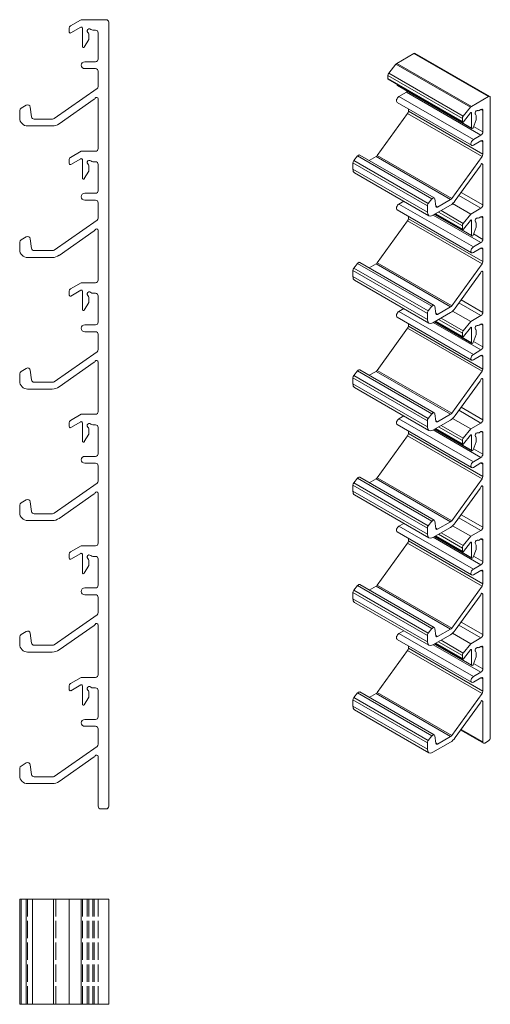
# Model space of a CAD drawing. Units: millimetres. Extents: x 170 to 260, y 450 to 637.
import ezdxf

# ---------------------------------------------------------------- set-up
doc = ezdxf.new("R2010")
doc.units = ezdxf.units.MM
doc.linetypes.add('DASHED', pattern=[0.2067, 0.1654, -0.0413])
for name, color, linetype, lineweight in [('Sichtbar (ISO)', 7, 'Continuous', 20), ('Sichtbar schmal (ISO)', 7, 'Continuous', 13), ('Verdeckt (ISO)', 1, 'DASHED', 9)]:
    doc.layers.add(name, color=color, linetype=linetype, lineweight=lineweight)

msp = doc.modelspace()

# ---------------------------------------------------------------- linework, layer by layer
at = {"layer": 'Sichtbar (ISO)', "color": 5}
for p, q in [((180.12, 636.26), (182.02, 637.36)), ((182.27, 637.43), (186.87, 637.43)), ((187.37, 636.93), (187.37, 487.93)), ((179.87, 635.08), (179.87, 635.83)), ((182.07, 636), (180.17, 634.9)), ((182.37, 632.33), (182.37, 635.83)), ((183.57, 634.65), (183.57, 633.66)), ((184.87, 635.43), (184.34, 635.43)), ((185.37, 629.93), (185.37, 634.93)), ((183.57, 633.66), (182.74, 632.23)), ((182.82, 629.43), (184.87, 629.43)), ((184.87, 628.13), (182.82, 628.13)), ((185.37, 624.73), (185.37, 627.63)), ((177.01, 618.62), (185.16, 624.32)), ((184.64, 622.31), (177.97, 617.64)), ((185.37, 612.93), (185.37, 622.37)), ((170.47, 618.73), (170.47, 620.15)), ((170.72, 620.58), (171.72, 621.16)), ((172.47, 620.8), (172.72, 618.96)), ((173.22, 618.53), (176.72, 618.53)), ((176.65, 617.23), (171.97, 617.23)), ((180.12, 611.26), (182.14, 612.43)), ((182.14, 612.43), (184.87, 612.43)), ((179.87, 610.08), (179.87, 610.83)), ((182.07, 611), (180.17, 609.9)), ((182.37, 607.33), (182.37, 610.83)), ((184.87, 610.43), (184.34, 610.43)), ((183.57, 608.66), (182.74, 607.23)), ((183.57, 609.65), (183.57, 608.66)), ((185.37, 604.93), (185.37, 609.93)), ((182.82, 604.43), (184.87, 604.43)), ((184.87, 603.13), (182.82, 603.13)), ((185.37, 599.73), (185.37, 602.63)), ((177.01, 593.62), (185.16, 599.32)), ((184.64, 597.31), (177.97, 592.64)), ((185.37, 587.93), (185.37, 597.37)), ((170.47, 593.73), (170.47, 595.15)), ((170.72, 595.58), (171.72, 596.16)), ((172.47, 595.8), (172.72, 593.96)), ((173.22, 593.53), (176.72, 593.53)), ((176.65, 592.23), (171.97, 592.23)), ((179.87, 585.08), (179.87, 585.83)), ((180.12, 586.26), (182.14, 587.43)), ((182.07, 586), (180.17, 584.9)), ((182.14, 587.43), (184.87, 587.43)), ((182.37, 582.33), (182.37, 585.83)), ((183.57, 584.65), (183.57, 583.66)), ((184.87, 585.43), (184.34, 585.43)), ((185.37, 579.93), (185.37, 584.93)), ((183.57, 583.66), (182.74, 582.23)), ((182.82, 579.43), (184.87, 579.43)), ((184.87, 578.13), (182.82, 578.13)), ((185.37, 574.73), (185.37, 577.63)), ((177.01, 568.62), (185.16, 574.32)), ((170.72, 570.58), (171.72, 571.16)), ((172.47, 570.8), (172.72, 568.96)), ((184.64, 572.31), (177.97, 567.64)), ((185.37, 562.93), (185.37, 572.37)), ((170.47, 568.73), (170.47, 570.15)), ((176.65, 567.23), (171.97, 567.23)), ((173.22, 568.53), (176.72, 568.53)), ((180.12, 561.26), (182.14, 562.43)), ((182.14, 562.43), (184.87, 562.43)), ((179.87, 560.08), (179.87, 560.83)), ((182.07, 561), (180.17, 559.9)), ((182.37, 557.33), (182.37, 560.83)), ((183.57, 559.65), (183.57, 558.66)), ((184.87, 560.43), (184.34, 560.43)), ((185.37, 554.93), (185.37, 559.93)), ((183.57, 558.66), (182.74, 557.23)), ((182.82, 554.43), (184.87, 554.43)), ((184.87, 553.13), (182.82, 553.13)), ((185.37, 549.73), (185.37, 552.63)), ((177.01, 543.62), (185.16, 549.32)), ((184.64, 547.31), (177.97, 542.64)), ((185.37, 537.93), (185.37, 547.37)), ((170.47, 543.73), (170.47, 545.15)), ((170.72, 545.58), (171.72, 546.16)), ((172.47, 545.8), (172.72, 543.96)), ((173.22, 543.53), (176.72, 543.53)), ((176.65, 542.23), (171.97, 542.23)), ((180.12, 536.26), (182.14, 537.43)), ((182.14, 537.43), (184.87, 537.43)), ((179.87, 535.08), (179.87, 535.83)), ((182.07, 536), (180.17, 534.9)), ((182.37, 532.33), (182.37, 535.83)), ((184.87, 535.43), (184.34, 535.43)), ((183.57, 533.66), (182.74, 532.23)), ((183.57, 534.65), (183.57, 533.66)), ((185.37, 529.93), (185.37, 534.93)), ((182.82, 529.43), (184.87, 529.43)), ((184.87, 528.13), (182.82, 528.13)), ((185.37, 524.73), (185.37, 527.63)), ((177.01, 518.62), (185.16, 524.32)), ((184.64, 522.31), (177.97, 517.64)), ((185.37, 512.93), (185.37, 522.37)), ((170.72, 520.58), (171.72, 521.16)), ((172.47, 520.8), (172.72, 518.96)), ((170.47, 518.73), (170.47, 520.15)), ((173.22, 518.53), (176.72, 518.53)), ((176.65, 517.23), (171.97, 517.23)), ((180.12, 511.26), (182.14, 512.43)), ((182.07, 511), (180.17, 509.9)), ((182.14, 512.43), (184.87, 512.43)), ((179.87, 510.08), (179.87, 510.83)), ((182.37, 507.33), (182.37, 510.83)), ((183.57, 509.65), (183.57, 508.66)), ((184.87, 510.43), (184.34, 510.43)), ((185.37, 504.93), (185.37, 509.93)), ((183.57, 508.66), (182.74, 507.23)), ((182.82, 504.43), (184.87, 504.43)), ((184.87, 503.13), (182.82, 503.13)), ((185.37, 499.73), (185.37, 502.63)), ((177.01, 493.62), (185.16, 499.32)), ((170.72, 495.58), (171.72, 496.16)), ((184.64, 497.31), (177.97, 492.64)), ((185.37, 487.93), (185.37, 497.37)), ((170.47, 493.73), (170.47, 495.15)), ((172.47, 495.8), (172.72, 493.96)), ((176.65, 492.23), (171.97, 492.23)), ((173.22, 493.53), (176.72, 493.53)), ((186.87, 487.43), (185.87, 487.43)), ((170.47, 470.29), (187.37, 470.29)), ((170.47, 470.29), (170.47, 450.29)), ((170.72, 470.29), (170.72, 450.29)), ((171.72, 470.29), (171.72, 450.29)), ((172.89, 470.29), (172.89, 450.29)), ((176.87, 470.29), (176.87, 450.29)), ((179.87, 470.29), (179.87, 450.29)), ((182.14, 470.29), (182.14, 450.29)), ((187.37, 470.29), (187.37, 450.29)), ((170.47, 450.29), (187.37, 450.29))]:
    msp.add_line(p, q, dxfattribs=at)
for centre, radius, start, end in [((180.37, 635.83), 0.5, 120, 180), ((182.27, 636.93), 0.5, 90, 120), ((186.87, 636.93), 0.5, 0, 90), ((180.07, 635.08), 0.2, 180, 300), ((182.17, 635.83), 0.2, 0, 120), ((183.69, 635.3), 0.4, 43.983, 226.017), ((183.07, 634.65), 0.5, 0, 46.017), ((184.34, 635.93), 0.5, 223.983, 270), ((184.87, 634.93), 0.5, 0, 90), ((182.57, 632.33), 0.2, 180, 330), ((182.82, 628.78), 0.65, 90, 270), ((184.87, 629.93), 0.5, 270, 0), ((184.87, 627.63), 0.5, 0, 90), ((184.87, 624.73), 0.5, 305, 0), ((184.35, 622.72), 0.5, 305, 333.955), ((185.07, 622.37), 0.3, 0, 153.955), ((170.97, 620.15), 0.5, 120, 180), ((171.97, 620.73), 0.5, 8, 120), ((171.97, 618.73), 1.5, 180, 270), ((173.22, 619.03), 0.5, 188, 270), ((176.65, 619.53), 2.3, 270, 305), ((176.72, 619.03), 0.5, 270, 305), ((184.87, 612.93), 0.5, 270, 0), ((180.37, 610.83), 0.5, 120, 180), ((180.07, 610.08), 0.2, 180, 300), ((182.17, 610.83), 0.2, 0, 120), ((183.69, 610.3), 0.4, 43.983, 226.017), ((184.34, 610.93), 0.5, 223.983, 270), ((184.87, 609.93), 0.5, 0, 90), ((183.07, 609.65), 0.5, 0, 46.017), ((182.57, 607.33), 0.2, 180, 330), ((184.87, 604.93), 0.5, 270, 0), ((182.82, 603.78), 0.65, 90, 270), ((184.87, 602.63), 0.5, 0, 90), ((184.87, 599.73), 0.5, 305, 0), ((184.35, 597.72), 0.5, 305, 333.955), ((185.07, 597.37), 0.3, 0, 153.955), ((170.97, 595.15), 0.5, 120, 180), ((171.97, 595.73), 0.5, 8, 120), ((171.97, 593.73), 1.5, 180, 270), ((173.22, 594.03), 0.5, 188, 270), ((176.72, 594.03), 0.5, 270, 305), ((176.65, 594.53), 2.3, 270, 305), ((184.87, 587.93), 0.5, 270, 0), ((180.37, 585.83), 0.5, 120, 180), ((182.17, 585.83), 0.2, 0, 120), ((180.07, 585.08), 0.2, 180, 300), ((183.69, 585.3), 0.4, 43.983, 226.017), ((183.07, 584.65), 0.5, 0, 46.017), ((184.34, 585.93), 0.5, 223.983, 270), ((184.87, 584.93), 0.5, 0, 90), ((182.57, 582.33), 0.2, 180, 330), ((182.82, 578.78), 0.65, 90, 270), ((184.87, 579.93), 0.5, 270, 0), ((184.87, 577.63), 0.5, 0, 90), ((184.87, 574.73), 0.5, 305, 0), ((185.07, 572.37), 0.3, 0, 153.955), ((171.97, 570.73), 0.5, 8, 120), ((184.35, 572.72), 0.5, 305, 333.955), ((170.97, 570.15), 0.5, 120, 180), ((173.22, 569.03), 0.5, 188, 270), ((171.97, 568.73), 1.5, 180, 270), ((176.65, 569.53), 2.3, 270, 305), ((176.72, 569.03), 0.5, 270, 305), ((184.87, 562.93), 0.5, 270, 0), ((180.37, 560.83), 0.5, 120, 180), ((180.07, 560.08), 0.2, 180, 300), ((182.17, 560.83), 0.2, 0, 120), ((183.69, 560.3), 0.4, 43.983, 226.017), ((183.07, 559.65), 0.5, 0, 46.017), ((184.34, 560.93), 0.5, 223.983, 270), ((184.87, 559.93), 0.5, 0, 90), ((182.57, 557.33), 0.2, 180, 330), ((182.82, 553.78), 0.65, 90, 270), ((184.87, 554.93), 0.5, 270, 0), ((184.87, 552.63), 0.5, 0, 90), ((184.87, 549.73), 0.5, 305, 0), ((184.35, 547.72), 0.5, 305, 333.955), ((185.07, 547.37), 0.3, 0, 153.955), ((170.97, 545.15), 0.5, 120, 180), ((171.97, 545.73), 0.5, 8, 120), ((171.97, 543.73), 1.5, 180, 270), ((173.22, 544.03), 0.5, 188, 270), ((176.72, 544.03), 0.5, 270, 305), ((176.65, 544.53), 2.3, 270, 305), ((184.87, 537.93), 0.5, 270, 0), ((180.37, 535.83), 0.5, 120, 180), ((182.17, 535.83), 0.2, 0, 120), ((183.69, 535.3), 0.4, 43.983, 226.017), ((184.34, 535.93), 0.5, 223.983, 270), ((184.87, 534.93), 0.5, 0, 90), ((180.07, 535.08), 0.2, 180, 300), ((183.07, 534.65), 0.5, 0, 46.017), ((182.57, 532.33), 0.2, 180, 330), ((184.87, 529.93), 0.5, 270, 0), ((182.82, 528.78), 0.65, 90, 270), ((184.87, 527.63), 0.5, 0, 90), ((184.87, 524.73), 0.5, 305, 0), ((184.35, 522.72), 0.5, 305, 333.955), ((185.07, 522.37), 0.3, 0, 153.955), ((170.97, 520.15), 0.5, 120, 180), ((171.97, 520.73), 0.5, 8, 120), ((171.97, 518.73), 1.5, 180, 270), ((173.22, 519.03), 0.5, 188, 270), ((176.72, 519.03), 0.5, 270, 305), ((176.65, 519.53), 2.3, 270, 305), ((184.87, 512.93), 0.5, 270, 0), ((180.37, 510.83), 0.5, 120, 180), ((182.17, 510.83), 0.2, 0, 120), ((180.07, 510.08), 0.2, 180, 300), ((183.69, 510.3), 0.4, 43.983, 226.017), ((183.07, 509.65), 0.5, 0, 46.017), ((184.34, 510.93), 0.5, 223.983, 270), ((184.87, 509.93), 0.5, 0, 90), ((182.57, 507.33), 0.2, 180, 330), ((182.82, 503.78), 0.65, 90, 270), ((184.87, 504.93), 0.5, 270, 0), ((184.87, 502.63), 0.5, 0, 90), ((184.87, 499.73), 0.5, 305, 0), ((171.97, 495.73), 0.5, 8, 120), ((184.35, 497.72), 0.5, 305, 333.955), ((185.07, 497.37), 0.3, 0, 153.955), ((170.97, 495.15), 0.5, 120, 180), ((171.97, 493.73), 1.5, 180, 270), ((173.22, 494.03), 0.5, 188, 270), ((176.65, 494.53), 2.3, 270, 305), ((176.72, 494.03), 0.5, 270, 305), ((185.87, 487.93), 0.5, 180, 270), ((186.87, 487.93), 0.5, 270, 0)]:
    msp.add_arc(centre, radius, start, end, dxfattribs=at)
at = {"layer": 'Sichtbar schmal (ISO)', "color": 5}
for p, q in [((242.08, 629.12), (245.33, 630.99)), ((245.33, 630.99), (259.48, 622.83)), ((245.58, 631.02), (259.73, 622.85)), ((240.56, 627.28), (241.91, 628.96)), ((241.91, 628.96), (256.05, 620.79)), ((242.08, 629.12), (256.23, 620.95)), ((240.56, 627.28), (254.7, 619.12)), ((240.38, 626.22), (240.38, 626.83)), ((240.38, 626.83), (254.53, 618.66)), ((240.38, 626.22), (254.53, 618.05)), ((240.43, 626.12), (254.57, 617.96)), ((242.15, 624.99), (242.15, 625.13)), ((242.15, 624.99), (256.29, 616.83)), ((242.19, 624.9), (256.34, 616.73)), ((242.47, 622.81), (243.92, 623.64)), ((243.92, 623.64), (258.06, 615.48)), ((242.15, 621.71), (256.29, 613.55)), ((242.47, 622.81), (256.61, 614.64)), ((256.23, 620.95), (259.48, 622.83)), ((259.83, 622.62), (259.83, 500.96)), ((238.36, 611.61), (244.12, 619.59)), ((244.12, 619.59), (258.26, 611.43)), ((244.27, 620.02), (244.27, 620.48)), ((244.27, 620.02), (258.42, 611.85)), ((254.7, 619.12), (256.05, 620.79)), ((256.08, 619.7), (254.74, 618.03)), ((256.15, 619.77), (256.29, 619.68)), ((256.29, 616.83), (256.29, 619.68)), ((257.03, 619.45), (257.03, 619.45)), ((257.03, 619.45), (257.04, 619.44)), ((257.43, 620.15), (257.44, 620.14)), ((257.43, 620.14), (257.43, 620.14)), ((258.06, 620.38), (257.69, 620.16)), ((258.06, 620.38), (258.42, 620.17)), ((258.42, 616.09), (258.42, 620.17)), ((254.53, 618.05), (254.53, 618.66)), ((257.14, 618.4), (256.56, 616.9)), ((257.14, 619.22), (257.14, 618.4)), ((256.64, 617.11), (258.42, 616.09)), ((256.61, 614.64), (258.06, 615.48)), ((258.06, 614.42), (256.61, 613.58)), ((258.06, 614.42), (258.42, 614.21)), ((258.42, 611.85), (258.42, 614.21)), ((233.74, 609.03), (233.74, 610.19)), ((233.74, 610.19), (247.88, 602.02)), ((233.91, 610.64), (234.62, 611.53)), ((233.91, 610.64), (248.06, 602.48)), ((234.62, 611.53), (248.76, 603.36)), ((235.05, 611.71), (249.19, 603.54)), ((236.85, 610.66), (238.16, 611.42)), ((238.16, 611.42), (252.3, 603.25)), ((238.36, 611.61), (252.5, 603.44)), ((252.5, 603.44), (258.26, 611.43)), ((233.74, 609.03), (247.88, 600.86)), ((234.05, 608.34), (248.19, 600.18)), ((257.9, 609.58), (253.18, 603.04)), ((258.2, 610.04), (258.42, 609.92)), ((258.42, 602.21), (258.42, 609.92)), ((254.3, 604.59), (258.42, 602.21)), ((242.47, 602.39), (243.41, 602.94)), ((248.06, 602.48), (248.76, 603.36)), ((249.29, 603.37), (249.47, 601.97)), ((249.82, 601.82), (252.3, 603.25)), ((253.88, 604.01), (258.06, 601.6)), ((242.15, 601.3), (256.29, 593.14)), ((242.47, 602.39), (256.61, 594.23)), ((247.88, 600.86), (247.88, 602.02)), ((252.25, 602.16), (248.94, 600.25)), ((249.47, 602.03), (249.82, 601.82)), ((250, 600.86), (254.53, 598.25)), ((250.48, 601.14), (254.7, 598.71)), ((252.68, 602.48), (256.13, 600.48)), ((256.13, 600.48), (258.06, 601.6)), ((238.36, 591.19), (244.12, 599.18)), ((244.12, 599.18), (258.26, 591.02)), ((244.27, 599.6), (244.27, 600.07)), ((244.27, 599.6), (258.42, 591.44)), ((249.01, 600.29), (258.06, 595.07)), ((249.24, 600.42), (256.34, 596.32)), ((249.29, 600.46), (256.29, 596.41)), ((249.41, 600.52), (254.57, 597.55)), ((249.47, 600.56), (254.53, 597.64)), ((254.7, 598.71), (256.13, 600.48)), ((256.08, 599.29), (254.74, 597.62)), ((256.15, 599.35), (256.29, 599.27)), ((256.29, 596.41), (256.29, 599.27)), ((257.03, 599.04), (257.03, 599.03)), ((257.03, 599.04), (257.04, 599.03)), ((257.43, 599.73), (257.43, 599.73)), ((257.43, 599.73), (257.44, 599.73)), ((258.06, 599.97), (257.69, 599.75)), ((258.06, 599.97), (258.42, 599.76)), ((258.42, 595.68), (258.42, 599.76)), ((254.53, 597.64), (254.53, 598.25)), ((257.14, 597.99), (256.56, 596.48)), ((257.14, 598.8), (257.14, 597.99)), ((256.64, 596.7), (258.42, 595.68)), ((256.61, 594.23), (258.06, 595.07)), ((258.06, 594), (256.61, 593.17)), ((258.06, 594), (258.42, 593.8)), ((258.42, 591.44), (258.42, 593.8)), ((233.74, 588.62), (233.74, 589.78)), ((233.74, 589.78), (247.88, 581.61)), ((233.91, 590.23), (234.62, 591.11)), ((233.91, 590.23), (248.06, 582.07)), ((234.62, 591.11), (248.76, 582.95)), ((235.05, 591.29), (249.19, 583.13)), ((236.85, 590.25), (238.16, 591)), ((238.16, 591), (252.3, 582.84)), ((238.36, 591.19), (252.5, 583.03)), ((252.5, 583.03), (258.26, 591.02)), ((258.2, 589.63), (258.42, 589.51)), ((258.42, 581.8), (258.42, 589.51)), ((233.74, 588.62), (247.88, 580.45)), ((234.05, 587.93), (248.19, 579.76)), ((257.9, 589.16), (253.18, 582.63)), ((254.3, 584.17), (258.42, 581.8)), ((242.47, 581.98), (243.41, 582.52)), ((248.06, 582.07), (248.76, 582.95)), ((249.29, 582.96), (249.47, 581.56)), ((249.82, 581.41), (252.3, 582.84)), ((252.68, 582.06), (256.13, 580.07)), ((253.88, 583.6), (258.06, 581.19)), ((242.15, 580.89), (256.29, 572.72)), ((242.47, 581.98), (256.61, 573.82)), ((247.88, 580.45), (247.88, 581.61)), ((252.25, 581.75), (248.94, 579.84)), ((249.47, 581.62), (249.82, 581.41)), ((249.47, 580.14), (254.53, 577.23)), ((250, 580.45), (254.53, 577.84)), ((250.48, 580.73), (254.7, 578.29)), ((256.13, 580.07), (258.06, 581.19)), ((238.36, 570.78), (244.12, 578.77)), ((244.12, 578.77), (258.26, 570.6)), ((244.27, 579.19), (244.27, 579.66)), ((244.27, 579.19), (258.42, 571.03)), ((249.01, 579.88), (258.06, 574.65)), ((249.24, 580.01), (256.34, 575.91)), ((249.29, 580.04), (256.29, 576)), ((249.41, 580.11), (254.57, 577.13)), ((254.7, 578.29), (256.13, 580.07)), ((256.08, 578.88), (254.74, 577.21)), ((256.15, 578.94), (256.29, 578.86)), ((256.29, 576), (256.29, 578.86)), ((257.03, 578.63), (257.03, 578.62)), ((257.03, 578.63), (257.04, 578.62)), ((257.14, 578.39), (257.14, 577.58)), ((257.43, 579.32), (257.43, 579.32)), ((257.43, 579.32), (257.44, 579.31)), ((258.06, 579.55), (257.69, 579.34)), ((258.06, 579.55), (258.42, 579.35)), ((258.42, 575.27), (258.42, 579.35)), ((254.53, 577.23), (254.53, 577.84)), ((257.14, 577.58), (256.56, 576.07)), ((256.61, 573.82), (258.06, 574.65)), ((256.64, 576.29), (258.42, 575.27)), ((258.06, 573.59), (256.61, 572.76)), ((258.06, 573.59), (258.42, 573.39)), ((258.42, 571.03), (258.42, 573.39)), ((235.05, 570.88), (249.19, 562.72)), ((238.36, 570.78), (252.5, 562.62)), ((233.74, 568.2), (233.74, 569.36)), ((233.74, 569.36), (247.88, 561.2)), ((233.91, 569.82), (234.62, 570.7)), ((233.91, 569.82), (248.06, 561.66)), ((234.62, 570.7), (248.76, 562.54)), ((236.85, 569.84), (238.16, 570.59)), ((238.16, 570.59), (252.3, 562.43)), ((252.5, 562.62), (258.26, 570.6)), ((258.2, 569.22), (258.42, 569.1)), ((258.42, 561.39), (258.42, 569.1)), ((233.74, 568.2), (247.88, 560.04)), ((234.05, 567.52), (248.19, 559.35)), ((257.9, 568.75), (253.18, 562.21)), ((254.3, 563.76), (258.42, 561.39)), ((242.47, 561.57), (243.41, 562.11)), ((242.47, 561.57), (256.61, 553.4)), ((248.06, 561.66), (248.76, 562.54)), ((249.29, 562.54), (249.47, 561.15)), ((249.82, 561), (252.3, 562.43)), ((252.68, 561.65), (256.13, 559.66)), ((253.88, 563.19), (258.06, 560.77)), ((242.15, 560.48), (256.29, 552.31)), ((247.88, 560.04), (247.88, 561.2)), ((252.25, 561.34), (248.94, 559.43)), ((249.24, 559.6), (256.34, 555.5)), ((249.29, 559.63), (256.29, 555.59)), ((249.41, 559.7), (254.57, 556.72)), ((249.47, 561.2), (249.82, 561)), ((249.47, 559.73), (254.53, 556.81)), ((250, 560.04), (254.53, 557.43)), ((250.48, 560.32), (254.7, 557.88)), ((254.7, 557.88), (256.13, 559.66)), ((256.13, 559.66), (258.06, 560.77)), ((238.36, 550.37), (244.12, 558.36)), ((244.12, 558.36), (258.26, 550.19)), ((244.27, 558.78), (244.27, 559.25)), ((244.27, 558.78), (258.42, 550.61)), ((249.01, 559.47), (258.06, 554.24)), ((256.08, 558.47), (254.74, 556.79)), ((256.15, 558.53), (256.29, 558.45)), ((256.29, 555.59), (256.29, 558.45)), ((257.03, 558.22), (257.04, 558.21)), ((257.03, 558.21), (257.03, 558.21)), ((257.14, 557.98), (257.14, 557.17)), ((257.43, 558.91), (257.43, 558.9)), ((257.43, 558.91), (257.44, 558.9)), ((258.06, 559.14), (257.69, 558.92)), ((258.06, 559.14), (258.42, 558.94)), ((258.42, 554.85), (258.42, 558.94)), ((254.53, 556.81), (254.53, 557.43)), ((257.14, 557.17), (256.56, 555.66)), ((256.64, 555.88), (258.42, 554.85)), ((256.61, 553.4), (258.06, 554.24)), ((258.06, 553.18), (256.61, 552.34)), ((258.06, 553.18), (258.42, 552.98)), ((258.42, 550.61), (258.42, 552.98)), ((233.91, 549.41), (234.62, 550.29)), ((234.62, 550.29), (248.76, 542.12)), ((235.05, 550.47), (249.19, 542.3)), ((236.85, 549.43), (238.16, 550.18)), ((238.16, 550.18), (252.3, 542.01)), ((238.36, 550.37), (252.5, 542.21)), ((252.5, 542.21), (258.26, 550.19)), ((233.74, 547.79), (233.74, 548.95)), ((233.74, 548.95), (247.88, 540.79)), ((233.91, 549.41), (248.06, 541.24)), ((257.9, 548.34), (253.18, 541.8)), ((258.2, 548.81), (258.42, 548.68)), ((258.42, 540.97), (258.42, 548.68)), ((233.74, 547.79), (247.88, 539.63)), ((234.05, 547.1), (248.19, 538.94)), ((253.88, 542.77), (258.06, 540.36)), ((254.3, 543.35), (258.42, 540.97)), ((242.47, 541.16), (243.41, 541.7)), ((242.47, 541.16), (256.61, 532.99)), ((248.06, 541.24), (248.76, 542.12)), ((252.25, 540.92), (248.94, 539.01)), ((249.29, 542.13), (249.47, 540.73)), ((249.82, 540.59), (252.3, 542.01)), ((252.68, 541.24), (256.13, 539.25)), ((242.15, 540.06), (256.29, 531.9)), ((247.88, 539.63), (247.88, 540.79)), ((249.01, 539.05), (258.06, 533.83)), ((249.24, 539.18), (256.34, 535.08)), ((249.29, 539.22), (256.29, 535.18)), ((249.41, 539.29), (254.57, 536.31)), ((249.47, 540.79), (249.82, 540.59)), ((249.47, 539.32), (254.53, 536.4)), ((250, 539.63), (254.53, 537.01)), ((250.48, 539.91), (254.7, 537.47)), ((254.7, 537.47), (256.13, 539.25)), ((256.13, 539.25), (258.06, 540.36)), ((238.36, 529.96), (244.12, 537.94)), ((244.12, 537.94), (258.26, 529.78)), ((244.27, 538.37), (244.27, 538.83)), ((244.27, 538.37), (258.42, 530.2)), ((256.08, 538.05), (254.74, 536.38)), ((256.15, 538.12), (256.29, 538.03)), ((256.29, 535.18), (256.29, 538.03)), ((257.03, 537.8), (257.03, 537.8)), ((257.03, 537.8), (257.04, 537.8)), ((257.14, 537.57), (257.14, 536.75)), ((257.43, 538.5), (257.44, 538.49)), ((257.43, 538.49), (257.43, 538.49)), ((258.06, 538.73), (257.69, 538.51)), ((258.06, 538.73), (258.42, 538.52)), ((258.42, 534.44), (258.42, 538.52)), ((254.53, 536.4), (254.53, 537.01)), ((257.14, 536.75), (256.56, 535.25)), ((256.64, 535.46), (258.42, 534.44)), ((256.61, 532.99), (258.06, 533.83)), ((258.06, 532.77), (256.61, 531.93)), ((258.06, 532.77), (258.42, 532.56)), ((258.42, 530.2), (258.42, 532.56)), ((233.91, 529), (234.62, 529.88)), ((234.62, 529.88), (248.76, 521.71)), ((235.05, 530.06), (249.19, 521.89)), ((236.85, 529.01), (238.16, 529.77)), ((238.16, 529.77), (252.3, 521.6)), ((238.36, 529.96), (252.5, 521.79)), ((252.5, 521.79), (258.26, 529.78)), ((233.74, 527.38), (233.74, 528.54)), ((233.74, 528.54), (247.88, 520.37)), ((233.91, 529), (248.06, 520.83)), ((257.9, 527.93), (253.18, 521.39)), ((258.2, 528.39), (258.42, 528.27)), ((258.42, 520.56), (258.42, 528.27)), ((233.74, 527.38), (247.88, 519.21)), ((234.05, 526.69), (248.19, 518.53)), ((253.88, 522.36), (258.06, 519.95)), ((254.3, 522.94), (258.42, 520.56)), ((242.47, 520.74), (243.41, 521.29)), ((242.47, 520.74), (256.61, 512.58)), ((247.88, 519.21), (247.88, 520.37)), ((248.06, 520.83), (248.76, 521.71)), ((252.25, 520.51), (248.94, 518.6)), ((249.29, 521.72), (249.47, 520.32)), ((249.47, 520.38), (249.82, 520.17)), ((249.82, 520.17), (252.3, 521.6)), ((252.68, 520.83), (256.13, 518.83)), ((242.15, 519.65), (256.29, 511.49)), ((244.27, 517.95), (244.27, 518.42)), ((249.01, 518.64), (258.06, 513.42)), ((249.24, 518.77), (256.34, 514.67)), ((249.29, 518.81), (256.29, 514.76)), ((249.41, 518.87), (254.57, 515.9)), ((249.47, 518.91), (254.53, 515.99)), ((250, 519.21), (254.53, 516.6)), ((250.48, 519.49), (254.7, 517.06)), ((254.7, 517.06), (256.13, 518.83)), ((256.13, 518.83), (258.06, 519.95)), ((238.36, 509.55), (244.12, 517.53)), ((244.12, 517.53), (258.26, 509.37)), ((244.27, 517.95), (258.42, 509.79)), ((254.53, 515.99), (254.53, 516.6)), ((256.08, 517.64), (254.74, 515.97)), ((256.15, 517.7), (256.29, 517.62)), ((256.29, 514.76), (256.29, 517.62)), ((257.03, 517.39), (257.03, 517.39)), ((257.03, 517.39), (257.04, 517.38)), ((257.14, 517.15), (257.14, 516.34)), ((257.43, 518.08), (257.43, 518.08)), ((257.43, 518.08), (257.44, 518.08)), ((258.06, 518.32), (257.69, 518.1)), ((258.06, 518.32), (258.42, 518.11)), ((258.42, 514.03), (258.42, 518.11)), ((257.14, 516.34), (256.56, 514.83)), ((256.64, 515.05), (258.42, 514.03)), ((256.61, 512.58), (258.06, 513.42)), ((258.06, 512.36), (256.61, 511.52)), ((258.06, 512.36), (258.42, 512.15)), ((258.42, 509.79), (258.42, 512.15)), ((233.91, 508.58), (234.62, 509.46)), ((234.62, 509.46), (248.76, 501.3)), ((235.05, 509.65), (249.19, 501.48)), ((236.85, 508.6), (238.16, 509.35)), ((238.16, 509.35), (252.3, 501.19)), ((238.36, 509.55), (252.5, 501.38)), ((252.5, 501.38), (258.26, 509.37)), ((233.74, 506.97), (233.74, 508.13)), ((233.74, 508.13), (247.88, 499.96)), ((233.91, 508.58), (248.06, 500.42)), ((257.9, 507.51), (253.18, 500.98)), ((258.2, 507.98), (258.42, 507.86)), ((258.42, 500.15), (258.42, 507.86)), ((233.74, 506.97), (247.88, 498.8)), ((234.05, 506.28), (248.19, 498.11)), ((254.21, 502.41), (258.52, 499.92)), ((254.3, 502.53), (258.42, 500.15)), ((247.88, 498.8), (247.88, 499.96)), ((248.06, 500.42), (248.76, 501.3)), ((252.25, 500.1), (248.94, 498.19)), ((249.29, 501.31), (249.47, 499.91)), ((249.47, 499.97), (249.82, 499.76)), ((249.82, 499.76), (252.3, 501.19)), ((259.48, 500.35), (258.77, 499.94))]:
    msp.add_line(p, q, dxfattribs=at)
for centre, major_axis, start_param, end_param in [((245.33, 630.58), (0.25, 0.433), 0, 0.785398), ((242.08, 628.71), (0.25, 0.433), 0.785398, 1.308997), ((240.74, 627.03), (0.25, 0.433), 1.308997, 2.356194), ((240.53, 626.3), (-0.1, -0.173), 5.497787, 6.283185), ((242.29, 625.07), (-0.1, -0.173), 5.497787, 6.283185), ((243.92, 624.05), (0.25, 0.433), 3.926991, 4.450838), ((242.47, 622.28), (-0.325, -0.563), 3.926991, 6.283185), ((259.48, 622.42), (0.25, 0.433), 5.497787, 7.068583), ((243.92, 619.81), (0.25, 0.433), 4.537856, 5.497787), ((256.23, 620.54), (0.25, 0.433), 0.785398, 1.308997), ((256.15, 619.6), (0.1, 0.173), 5.497787, 7.592182), ((257.23, 619.8), (0.2, 0.346), 6.265435, 9.442529), ((256.79, 619.01), (0.25, 0.433), 5.497787, 6.300936), ((257.69, 620.57), (-0.25, -0.433), 6.265435, 7.068583), ((258.06, 619.97), (0.25, 0.433), 5.497787, 7.068583), ((254.88, 618.87), (0.25, 0.433), 1.308997, 2.356194), ((254.67, 618.13), (-0.1, -0.173), 5.497787, 7.592182), ((256.44, 616.91), (-0.1, -0.173), 5.497787, 8.115781), ((258.06, 615.89), (0.25, 0.433), 3.926991, 5.497787), ((256.61, 614.11), (-0.325, -0.563), 3.926991, 7.068583), ((258.06, 614.01), (0.25, 0.433), 5.497787, 7.068583), ((234.09, 610.39), (0.25, 0.433), 1.308997, 2.356194), ((234.8, 611.27), (0.25, 0.433), 0, 1.308997), ((238.16, 611.82), (0.25, 0.433), 3.926991, 4.537856), ((258.2, 609.8), (0.15, 0.26), 5.497787, 8.184809), ((258.06, 611.65), (0.25, 0.433), 4.537856, 5.497787), ((234.8, 609.64), (-0.75, -1.3), 5.497787, 6.283185), ((257.7, 609.79), (-0.25, -0.433), 1.396263, 1.901624), ((248.94, 603.11), (0.25, 0.433), 5.637413, 7.592182), ((252.25, 604.04), (-1.15, -1.99), 0.785398, 1.396263), ((252.3, 603.66), (0.25, 0.433), 3.926991, 4.537856), ((242.47, 601.86), (-0.325, -0.563), 3.926991, 6.283185), ((248.23, 602.23), (0.25, 0.433), 1.308997, 2.356194), ((248.94, 601.48), (-0.75, -1.3), 5.497787, 7.068583), ((249.82, 602.23), (-0.25, -0.433), 5.637413, 7.068583), ((258.06, 602.01), (0.25, 0.433), 3.926991, 5.497787), ((243.92, 599.4), (0.25, 0.433), 4.537856, 5.497787), ((256.15, 599.19), (0.1, 0.173), 5.497787, 7.592182), ((257.23, 599.38), (0.2, 0.346), 6.265435, 9.442529), ((256.79, 598.6), (0.25, 0.433), 5.497787, 6.300936), ((257.69, 600.16), (-0.25, -0.433), 6.265435, 7.068583), ((258.06, 599.56), (0.25, 0.433), 5.497787, 7.068583), ((254.88, 598.46), (0.25, 0.433), 1.308997, 2.356194), ((254.67, 597.72), (-0.1, -0.173), 5.497787, 7.592182), ((256.44, 596.49), (-0.1, -0.173), 5.497787, 8.115781), ((258.06, 595.47), (0.25, 0.433), 3.926991, 5.497787), ((256.61, 593.7), (-0.325, -0.563), 3.926991, 7.068583), ((258.06, 593.6), (0.25, 0.433), 5.497787, 7.068583), ((234.8, 590.86), (0.25, 0.433), 0, 1.308997), ((258.06, 591.23), (0.25, 0.433), 4.537856, 5.497787), ((234.09, 589.98), (0.25, 0.433), 1.308997, 2.356194), ((238.16, 591.41), (0.25, 0.433), 3.926991, 4.537856), ((258.2, 589.39), (0.15, 0.26), 5.497787, 8.184809), ((234.8, 589.23), (-0.75, -1.3), 5.497787, 6.283185), ((257.7, 589.38), (-0.25, -0.433), 1.396263, 1.901624), ((248.23, 581.82), (0.25, 0.433), 1.308997, 2.356194), ((248.94, 582.7), (0.25, 0.433), 5.637413, 7.592182), ((252.25, 583.63), (-1.15, -1.99), 0.785398, 1.396263), ((252.3, 583.25), (0.25, 0.433), 3.926991, 4.537856), ((242.47, 581.45), (-0.325, -0.563), 3.926991, 6.283185), ((248.94, 581.06), (-0.75, -1.3), 5.497787, 7.068583), ((249.82, 581.82), (-0.25, -0.433), 5.637413, 7.068583), ((258.06, 581.59), (0.25, 0.433), 3.926991, 5.497787), ((243.92, 578.99), (0.25, 0.433), 4.537856, 5.497787), ((254.88, 578.04), (0.25, 0.433), 1.308997, 2.356194), ((256.15, 578.78), (0.1, 0.173), 5.497787, 7.592182), ((257.23, 578.97), (0.2, 0.346), 6.265435, 9.442529), ((256.79, 578.19), (0.25, 0.433), 5.497787, 6.300936), ((257.69, 579.75), (-0.25, -0.433), 6.265435, 7.068583), ((258.06, 579.14), (0.25, 0.433), 5.497787, 7.068583), ((254.67, 577.31), (-0.1, -0.173), 5.497787, 7.592182), ((256.44, 576.08), (-0.1, -0.173), 5.497787, 8.115781), ((258.06, 575.06), (0.25, 0.433), 3.926991, 5.497787), ((256.61, 573.29), (-0.325, -0.563), 3.926991, 7.068583), ((258.06, 573.18), (0.25, 0.433), 5.497787, 7.068583), ((234.8, 570.45), (0.25, 0.433), 0, 1.308997), ((238.16, 571), (0.25, 0.433), 3.926991, 4.537856), ((258.06, 570.82), (0.25, 0.433), 4.537856, 5.497787), ((234.09, 569.57), (0.25, 0.433), 1.308997, 2.356194), ((257.7, 568.97), (-0.25, -0.433), 1.396263, 1.901624), ((258.2, 568.97), (0.15, 0.26), 5.497787, 8.184809), ((234.8, 568.82), (-0.75, -1.3), 5.497787, 6.283185), ((242.47, 561.04), (-0.325, -0.563), 3.926991, 6.283185), ((248.23, 561.4), (0.25, 0.433), 1.308997, 2.356194), ((248.94, 562.28), (0.25, 0.433), 5.637413, 7.592182), ((252.25, 563.21), (-1.15, -1.99), 0.785398, 1.396263), ((252.3, 562.83), (0.25, 0.433), 3.926991, 4.537856), ((248.94, 560.65), (-0.75, -1.3), 5.497787, 7.068583), ((249.82, 561.41), (-0.25, -0.433), 5.637413, 7.068583), ((258.06, 561.18), (0.25, 0.433), 3.926991, 5.497787), ((243.92, 558.57), (0.25, 0.433), 4.537856, 5.497787), ((254.88, 557.63), (0.25, 0.433), 1.308997, 2.356194), ((256.15, 558.37), (0.1, 0.173), 5.497787, 7.592182), ((257.23, 558.56), (0.2, 0.346), 6.265435, 9.442529), ((256.79, 557.77), (0.25, 0.433), 5.497787, 6.300936), ((257.69, 559.33), (-0.25, -0.433), 6.265435, 7.068583), ((258.06, 558.73), (0.25, 0.433), 5.497787, 7.068583), ((254.67, 556.89), (-0.1, -0.173), 5.497787, 7.592182), ((256.44, 555.67), (-0.1, -0.173), 5.497787, 8.115781), ((258.06, 554.65), (0.25, 0.433), 3.926991, 5.497787), ((256.61, 552.87), (-0.325, -0.563), 3.926991, 7.068583), ((258.06, 552.77), (0.25, 0.433), 5.497787, 7.068583), ((234.8, 550.04), (0.25, 0.433), 0, 1.308997), ((238.16, 550.59), (0.25, 0.433), 3.926991, 4.537856), ((258.06, 550.41), (0.25, 0.433), 4.537856, 5.497787), ((234.09, 549.16), (0.25, 0.433), 1.308997, 2.356194), ((257.7, 548.56), (-0.25, -0.433), 1.396263, 1.901624), ((258.2, 548.56), (0.15, 0.26), 5.497787, 8.184809), ((234.8, 548.4), (-0.75, -1.3), 5.497787, 6.283185), ((242.47, 540.63), (-0.325, -0.563), 3.926991, 6.283185), ((248.23, 540.99), (0.25, 0.433), 1.308997, 2.356194), ((248.94, 541.87), (0.25, 0.433), 5.637413, 7.592182), ((252.25, 542.8), (-1.15, -1.99), 0.785398, 1.396263), ((252.3, 542.42), (0.25, 0.433), 3.926991, 4.537856), ((258.06, 540.77), (0.25, 0.433), 3.926991, 5.497787), ((248.94, 540.24), (-0.75, -1.3), 5.497787, 7.068583), ((249.82, 540.99), (-0.25, -0.433), 5.637413, 7.068583), ((243.92, 538.16), (0.25, 0.433), 4.537856, 5.497787), ((254.88, 537.22), (0.25, 0.433), 1.308997, 2.356194), ((256.15, 537.95), (0.1, 0.173), 5.497787, 7.592182), ((257.23, 538.15), (0.2, 0.346), 6.265435, 9.442529), ((256.79, 537.36), (0.25, 0.433), 5.497787, 6.300936), ((257.69, 538.92), (-0.25, -0.433), 6.265435, 7.068583), ((258.06, 538.32), (0.25, 0.433), 5.497787, 7.068583), ((254.67, 536.48), (-0.1, -0.173), 5.497787, 7.592182), ((256.44, 535.26), (-0.1, -0.173), 5.497787, 8.115781), ((258.06, 534.24), (0.25, 0.433), 3.926991, 5.497787), ((256.61, 532.46), (-0.325, -0.563), 3.926991, 7.068583), ((258.06, 532.36), (0.25, 0.433), 5.497787, 7.068583), ((234.8, 529.62), (0.25, 0.433), 0, 1.308997), ((238.16, 530.18), (0.25, 0.433), 3.926991, 4.537856), ((258.06, 530), (0.25, 0.433), 4.537856, 5.497787), ((234.09, 528.74), (0.25, 0.433), 1.308997, 2.356194), ((257.7, 528.14), (-0.25, -0.433), 1.396263, 1.901624), ((258.2, 528.15), (0.15, 0.26), 5.497787, 8.184809), ((234.8, 527.99), (-0.75, -1.3), 5.497787, 6.283185), ((242.47, 520.21), (-0.325, -0.563), 3.926991, 6.283185), ((248.23, 520.58), (0.25, 0.433), 1.308997, 2.356194), ((248.94, 521.46), (0.25, 0.433), 5.637413, 7.592182), ((249.82, 520.58), (-0.25, -0.433), 5.637413, 7.068583), ((252.25, 522.39), (-1.15, -1.99), 0.785398, 1.396263), ((252.3, 522.01), (0.25, 0.433), 3.926991, 4.537856), ((258.06, 520.36), (0.25, 0.433), 3.926991, 5.497787), ((248.94, 519.83), (-0.75, -1.3), 5.497787, 7.068583), ((258.06, 517.91), (0.25, 0.433), 5.497787, 7.068583), ((243.92, 517.75), (0.25, 0.433), 4.537856, 5.497787), ((254.88, 516.81), (0.25, 0.433), 1.308997, 2.356194), ((256.15, 517.54), (0.1, 0.173), 5.497787, 7.592182), ((257.23, 517.73), (0.2, 0.346), 6.265435, 9.442529), ((256.79, 516.95), (0.25, 0.433), 5.497787, 6.300936), ((257.69, 518.51), (-0.25, -0.433), 6.265435, 7.068583), ((254.67, 516.07), (-0.1, -0.173), 5.497787, 7.592182), ((256.44, 514.85), (-0.1, -0.173), 5.497787, 8.115781), ((258.06, 513.82), (0.25, 0.433), 3.926991, 5.497787), ((256.61, 512.05), (-0.325, -0.563), 3.926991, 7.068583), ((258.06, 511.95), (0.25, 0.433), 5.497787, 7.068583), ((234.8, 509.21), (0.25, 0.433), 0, 1.308997), ((238.16, 509.76), (0.25, 0.433), 3.926991, 4.537856), ((258.06, 509.58), (0.25, 0.433), 4.537856, 5.497787), ((234.09, 508.33), (0.25, 0.433), 1.308997, 2.356194), ((257.7, 507.73), (-0.25, -0.433), 1.396263, 1.901624), ((258.2, 507.74), (0.15, 0.26), 5.497787, 8.184809), ((234.8, 507.58), (-0.75, -1.3), 5.497787, 6.283185), ((248.23, 500.17), (0.25, 0.433), 1.308997, 2.356194), ((248.94, 501.05), (0.25, 0.433), 5.637413, 7.592182), ((249.82, 500.17), (-0.25, -0.433), 5.637413, 7.068583), ((252.25, 501.98), (-1.15, -1.99), 0.785398, 1.396263), ((252.3, 501.6), (0.25, 0.433), 3.926991, 4.537856), ((258.77, 500.35), (-0.25, -0.433), 5.497787, 7.068583), ((259.48, 500.76), (-0.25, -0.433), 0.785398, 2.356194), ((248.94, 499.41), (-0.75, -1.3), 5.497787, 7.068583)]:
    msp.add_ellipse(centre, major_axis=major_axis, ratio=0.57735, start_param=start_param, end_param=end_param, dxfattribs=at)
at = {"layer": 'Verdeckt (ISO)', "ltscale": 20}
for p, q in [((171.97, 470.29), (171.97, 450.29)), ((177.34, 470.29), (177.34, 450.29)), ((182.37, 470.29), (182.37, 450.29)), ((183.3, 470.29), (183.3, 450.29)), ((183.57, 470.29), (183.57, 450.29)), ((184.34, 470.29), (184.34, 450.29)), ((184.64, 470.29), (184.64, 450.29)), ((185.37, 470.29), (185.37, 450.29))]:
    msp.add_line(p, q, dxfattribs=at)

doc.saveas('drawing.dxf')
